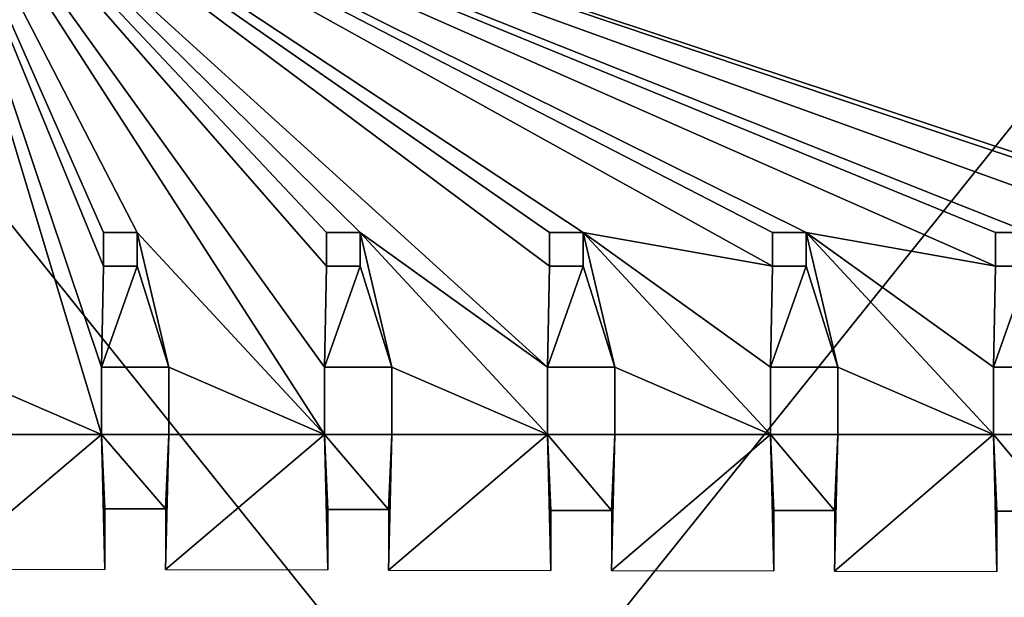
# Model space of a CAD drawing. Units: millimetres. Extents: x -99 to 5530, y -313 to 1626.
# Drawn here: x 443 to 1173, y 657 to 1085 of the extents above; entities that cross this region are included whole.
import ezdxf

# ---------------------------------------------------------------- set-up
doc = ezdxf.new("R2010")
doc.units = ezdxf.units.MM
doc.header["$LTSCALE"] = 25.4
doc.layers.get('0').update_dxf_attribs({"true_color": 0xff5454})

# ---------------------------------------------------------------- blocks, each defined once
blk = doc.blocks.new('Fundament Moment 4 felt 1220')
at = {"color": 0}
mesh = blk.add_polyface(dxfattribs=at)
corners = [(-3141.2, 1500), (2380, 0), (-3141.2, 0), (2380, 1500)]
mesh.append_faces([[corners[k] for k in face] for face in [(0, 1, 2), (1, 0, 3)]], dxfattribs={"vtx0": -1, "color": 0})
mesh = blk.add_polyface(dxfattribs=at)
corners = [(2370, 10, 140), (-3131.2, 1490, 140), (-3131.2, 10, 140), (2370, 1490, 140)]
mesh.append_faces([[corners[k] for k in face] for face in [(0, 1, 2), (1, 0, 3)]], dxfattribs={"vtx0": -1, "color": 0})
blk = doc.blocks.new('Group#15')
at = {"color": 8, "true_color": 0x808080}
mesh = blk.add_polyface(dxfattribs=at)
corners = [(1200, 1500), (0, 0), (0, 1500), (1200, 0)]
mesh.append_faces([[corners[k] for k in face] for face in [(0, 1, 2), (1, 0, 3)]], dxfattribs={"vtx0": -1, "color": 8})
mesh = blk.add_polyface(dxfattribs=at)
corners = [(1200, 0, 8), (0, 1500, 8), (0, 0, 8), (1200, 1500, 8)]
mesh.append_faces([[corners[k] for k in face] for face in [(0, 1, 2), (1, 0, 3)]], dxfattribs={"vtx0": -1, "color": 8})
blk = doc.blocks.new('Group#16')
at = {"color": 253, "true_color": 0xaaaaaa}
for p, q in [((337.1, 580.55, -0.04), (216.9, 580.83, -0.04)), ((216.9, 535.94, -0.04), (216.9, 580.83, -0.04)), ((337.1, 535.55, -0.04), (337.1, 580.55, -0.04)), ((502.3, 580.16, -0.04), (382.1, 580.44, -0.04)), ((382.1, 535.55, -0.04), (382.1, 580.44, -0.04)), ((502.3, 535.55, -0.04), (502.3, 580.16, -0.04)), ((667.5, 579.77, -0.04), (547.3, 580.06, -0.04)), ((547.3, 535.55, -0.04), (547.3, 580.06, -0.04)), ((667.5, 534.77, -0.04), (667.5, 579.77, -0.04)), ((832.7, 579.39, -0.04), (712.5, 579.67, -0.04)), ((712.5, 534.77, -0.04), (712.5, 579.67, -0.04)), ((832.7, 534.39, -0.04), (832.7, 579.39, -0.04)), ((997.9, 579, -0.04), (877.7, 579.28, -0.04)), ((877.7, 534.39, -0.04), (877.7, 579.28, -0.04)), ((171.9, 535.94, -0.04), (216.9, 535.94, -0.04)), ((337.1, 535.55, -0.04), (382.1, 535.55, -0.04)), ((502.3, 535.55, -0.04), (547.3, 535.55, -0.04)), ((667.5, 534.77, -0.04), (712.5, 534.77, -0.04)), ((832.7, 534.39, -0.04), (877.7, 534.39, -0.04)), ((219.4, 478.94, -0.04), (169.4, 478.94, -0.04)), ((219.4, 428.94, -0.04), (219.4, 478.94, -0.04)), ((334.6, 478.94, -0.04), (334.6, 428.94, -0.04)), ((384.6, 478.94, -0.04), (334.6, 478.94, -0.04)), ((384.6, 428.94, -0.04), (384.6, 478.94, -0.04)), ((499.8, 478.94, -0.04), (499.8, 428.94, -0.04)), ((549.8, 478.94, -0.04), (499.8, 478.94, -0.04)), ((549.8, 428.94, -0.04), (549.8, 478.94, -0.04)), ((665, 478.94, -0.04), (665, 428.94, -0.04)), ((715, 478.94, -0.04), (665, 478.94, -0.04)), ((715, 428.94, -0.04), (715, 478.94, -0.04)), ((830.2, 478.94, -0.04), (830.2, 428.94, -0.04)), ((880.2, 478.94, -0.04), (830.2, 478.94, -0.04)), ((880.2, 428.94, -0.04), (880.2, 478.94, -0.04)), ((169.4, 428.94, -0.04), (219.4, 428.94, -0.04)), ((334.6, 428.94, -0.04), (384.6, 428.94, -0.04)), ((499.8, 428.94, -0.04), (549.8, 428.94, -0.04)), ((665, 428.94, -0.04), (715, 428.94, -0.04)), ((830.2, 428.94, -0.04), (880.2, 428.94, -0.04)), ((217.85, 353.94, -0.04), (192.85, 353.94, -0.04)), ((217.85, 328.94, -0.04), (217.85, 353.94, -0.04)), ((358.05, 353.94, -0.04), (358.05, 328.94, -0.04)), ((383.05, 353.94, -0.04), (358.05, 353.94, -0.04)), ((383.05, 328.94, -0.04), (383.05, 353.94, -0.04)), ((523.25, 353.94, -0.04), (523.25, 328.94, -0.04)), ((548.25, 353.94, -0.04), (523.25, 353.94, -0.04)), ((548.25, 328.94, -0.04), (548.25, 353.94, -0.04)), ((688.45, 353.94, -0.04), (688.45, 328.94, -0.04)), ((713.45, 353.94, -0.04), (688.45, 353.94, -0.04)), ((713.45, 328.94, -0.04), (713.45, 353.94, -0.04)), ((853.65, 353.94, -0.04), (853.65, 328.94, -0.04)), ((878.65, 353.94, -0.04), (853.65, 353.94, -0.04)), ((878.65, 328.94, -0.04), (878.65, 353.94, -0.04)), ((192.85, 328.94, -0.04), (217.85, 328.94, -0.04)), ((358.05, 328.94, -0.04), (383.05, 328.94, -0.04)), ((523.25, 328.94, -0.04), (548.25, 328.94, -0.04)), ((688.45, 328.94, -0.04), (713.45, 328.94, -0.04)), ((853.65, 328.94, -0.04), (878.65, 328.94, -0.04))]:
    blk.add_line(p, q, dxfattribs=at)
mesh = blk.add_polyface(dxfattribs=at)
corners = [(384.6, 478.94, -0.04), (337.1, 535.55, -0.04), (334.6, 478.94, -0.04), (382.1, 535.55, -0.04), (382.1, 580.44, -0.04), (502.3, 580.16, -0.04), (499.8, 478.94, -0.04), (499.8, 428.94, -0.04), (502.3, 535.55, -0.04), (334.6, 428.94, -0.04), (358.05, 353.94, -0.04), (384.6, 428.94, -0.04), (358.05, 328.94, -0.04), (383.05, 353.94, -0.04), (549.8, 478.94, -0.04), (547.3, 535.55, -0.04), (547.3, 580.06, -0.04), (667.5, 579.77, -0.04), (665, 478.94, -0.04), (665, 428.94, -0.04), (667.5, 534.77, -0.04), (523.25, 353.94, -0.04), (549.8, 428.94, -0.04), (523.25, 328.94, -0.04), (548.25, 353.94, -0.04), (715, 478.94, -0.04), (712.5, 534.77, -0.04), (712.5, 579.67, -0.04), (832.7, 579.39, -0.04), (830.2, 478.94, -0.04), (830.2, 428.94, -0.04), (832.7, 534.39, -0.04), (688.45, 353.94, -0.04), (715, 428.94, -0.04), (688.45, 328.94, -0.04), (713.45, 353.94, -0.04), (880.2, 478.94, -0.04), (877.7, 534.39, -0.04), (877.7, 579.28, -0.04), (997.9, 579, -0.04), (995.4, 478.94, -0.04), (995.4, 428.94, -0.04), (997.9, 535.94, -0.04), (853.65, 353.94, -0.04), (880.2, 428.94, -0.04), (853.65, 328.94, -0.04), (878.65, 353.94, -0.04), (219.4, 478.94, -0.04), (171.9, 535.94, -0.04), (169.4, 478.94, -0.04), (216.9, 535.94, -0.04), (216.9, 580.83, -0.04), (337.1, 580.55, -0.04), (169.4, 428.94, -0.04), (192.85, 353.94, -0.04), (219.4, 428.94, -0.04), (192.85, 328.94, -0.04), (217.85, 353.94, -0.04), (1024.8, -3.06, -0.04), (24.8, 328.94, -0.04), (24.8, -3.06, -0.04), (39.19, 328.94, -0.04), (39.19, 353.94, -0.04), (54.2, 428.94, -0.04), (54.2, 478.94, -0.04), (217.85, 328.94, -0.04), (383.05, 328.94, -0.04), (548.25, 328.94, -0.04), (713.45, 328.94, -0.04), (878.65, 328.94, -0.04), (1021.05, 328.94, -0.04), (1024.8, 328.94, -0.04), (1194.4, -3.06, -0.04), (1046.05, 328.94, -0.04), (1046.05, 353.94, -0.04), (1049.8, 428.94, -0.04), (1049.8, 478.94, -0.04), (1165, 428.94, -0.04), (1180, 328.94, -0.04), (1180, 353.94, -0.04), (1194.4, 328.94, -0.04), (1194.4, 428.94, -0.04), (1194.4, 353.94, -0.04), (1194.4, 478.94, -0.04), (1167.5, 535.94, -0.04), (1165, 478.94, -0.04), (1189.96, 535.94, -0.04), (1194.4, 535.94, -0.04), (1047.3, 535.94, -0.04), (1047.3, 579.28, -0.04), (1167.5, 579, -0.04), (1021.05, 353.94, -0.04), (1024.8, 353.94, -0.04), (25.3, 535.94, -0.04), (24.8, 478.94, -0.04), (51.7, 535.94, -0.04), (51.7, 578.94, -0.04), (171.9, 580.94, -0.04), (24.8, 428.94, -0.04), (24.8, 353.94, -0.04)]
mesh.append_faces([[corners[k] for k in face] for face in [(58, 59, 60), (78, 72, 80), (81, 79, 82), (86, 83, 87), (64, 93, 94), (62, 98, 99)]], dxfattribs={"vtx0": -1, "color": 253})
mesh.append_faces([[corners[k] for k in face] for face in [(0, 1, 2), (1, 0, 3), (3, 0, 4), (4, 0, 5), (6, 0, 7), (5, 6, 8), (9, 10, 11), (10, 9, 12), (14, 8, 6), (8, 14, 15), (15, 14, 16), (16, 14, 17), (18, 14, 19), (17, 18, 20), (7, 21, 22), (21, 7, 23), (25, 20, 18), (20, 25, 26), (26, 25, 27), (27, 25, 28), (29, 25, 30), (28, 29, 31), (19, 32, 33), (32, 19, 34), (36, 31, 29), (31, 36, 37), (37, 36, 38), (38, 36, 39), (40, 36, 41), (39, 40, 42), (30, 43, 44), (43, 30, 45), (47, 48, 49), (48, 47, 50), (50, 47, 51), (51, 47, 52), (2, 47, 9), (52, 2, 1), (53, 54, 55), (54, 53, 56), (59, 58, 61), (61, 58, 62), (63, 56, 64), (56, 58, 65), (65, 58, 57), (55, 12, 47), (12, 58, 66), (66, 58, 13), (11, 23, 0), (23, 58, 67), (67, 58, 24), (22, 34, 14), (34, 58, 68), (68, 58, 35), (33, 58, 25), (45, 58, 69), (69, 58, 46), (44, 58, 36), (70, 58, 71), (71, 72, 73), (73, 72, 74), (75, 72, 76), (83, 84, 85), (84, 83, 86), (76, 42, 40), (42, 76, 88), (88, 76, 89), (89, 76, 90), (85, 76, 77), (90, 85, 84), (41, 91, 75), (91, 41, 70), (93, 64, 95), (95, 64, 96), (96, 64, 97), (49, 64, 53), (97, 49, 48), (98, 62, 63)]], dxfattribs={"vtx0": -1, "vtx1": -1, "color": 253})
mesh.append_faces([[corners[k] for k in face] for face in [(5, 0, 6), (17, 14, 18), (28, 25, 29), (39, 36, 40), (52, 47, 2), (62, 58, 56), (62, 56, 63), (64, 56, 53), (57, 58, 12), (57, 12, 55), (47, 12, 9), (13, 58, 23), (13, 23, 11), (0, 23, 7), (24, 58, 22), (22, 58, 34), (14, 34, 19), (35, 58, 33), (25, 58, 45), (25, 45, 30), (46, 58, 44), (36, 58, 41), (41, 58, 70), (74, 72, 75), (76, 72, 77), (77, 72, 78), (90, 76, 85), (97, 64, 49)]], dxfattribs={"vtx0": -1, "vtx1": -1, "vtx2": -1, "color": 253})
mesh.append_faces([[corners[k] for k in face] for face in [(11, 10, 13), (22, 21, 24), (33, 32, 35), (44, 43, 46), (55, 54, 57), (71, 58, 72), (77, 78, 79), (79, 81, 77), (75, 91, 92), (75, 92, 74)]], dxfattribs={"vtx0": -1, "vtx2": -1, "color": 253})
blk = doc.blocks.new('Takglass 1220 Moment')
at = {"color": 161, "true_color": 0x6ba0ff}
blk.add_blockref('Group#15', (0, 0, 0.5), dxfattribs=at)
at = {"color": 0}
blk.add_blockref('Group#16', (-6, 0, 0.54), dxfattribs=at)
blk = doc.blocks.new('Art. 1801019')
at = {"color": 254, "true_color": 0xe5e5e5, "rotation": 179.9999999999999}
blk.add_blockref('Fundament Moment 4 felt 1220', (2479.47, 1813.02), dxfattribs=at)
at = {"color": 8, "true_color": 0x808080, "extrusion": (6.245e-17, 0.073586, 0.997289)}
blk.add_blockref('Takglass 1220 Moment', (-1477.54, -1376.48, 2654.47), dxfattribs=at)

msp = doc.modelspace()

# ---------------------------------------------------------------- block references
at = {"color": 0}
msp.add_blockref('Art. 1801019', (-99.47, -313.02), dxfattribs=at)

doc.saveas('drawing.dxf')
